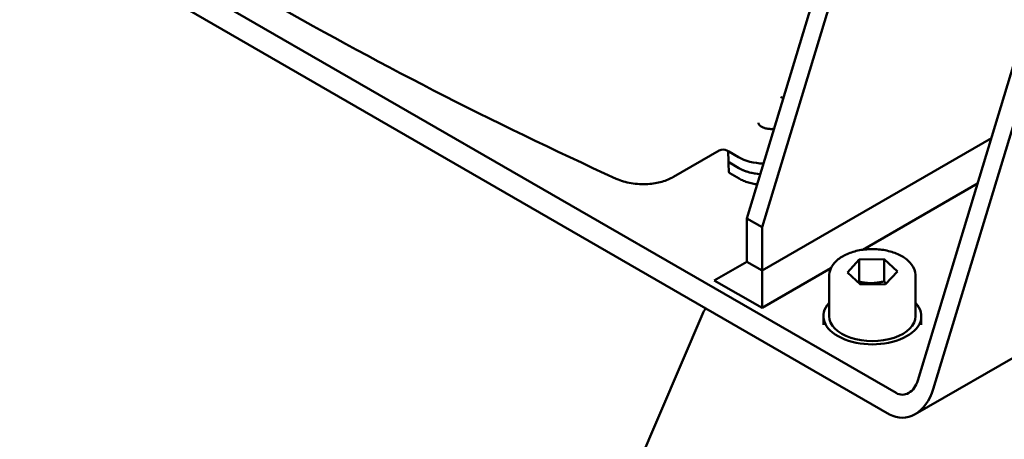
# Model space of a CAD drawing. Units: millimetres. Extents: x 0 to 2376, y 0 to 1680.
# Drawn here: x 1530 to 1712, y 703 to 781 of the extents above; entities that cross this region are included whole.
import ezdxf

# ---------------------------------------------------------------- set-up
doc = ezdxf.new("R2010")
doc.units = ezdxf.units.MM
doc.header["$LTSCALE"] = 4
doc.layers.add('Visible (ISO)', color=7, linetype='Continuous', lineweight=50)

msp = doc.modelspace()

# ---------------------------------------------------------------- linework, layer by layer
at = {"layer": 'Visible (ISO)'}
for p, q in [((1454.821, 849.084), (1692.409, 711.912)), ((1691.208, 707.953), (1453.62, 845.125)), ((1664.807, 744.192), (1680.643, 796.416)), ((1683.472, 794.783), (1667.635, 742.559)), ((1696.438, 714.239), (1715.292, 776.412)), ((1718.12, 774.779), (1699.266, 712.606)), ((1671.149, 766.62), (1671.54, 766.395)), ((1667.635, 734.55), (1710.018, 759.019)), ((1651.306, 751.868), (1659.743, 756.74)), ((1661.508, 756.536), (1661.155, 756.74)), ((1661.367, 756.617), (1661.455, 754.691)), ((1663.284, 755.51), (1661.508, 756.536)), ((1661.466, 754.285), (1661.453, 754.693)), ((1661.513, 752.811), (1661.466, 754.285)), ((1661.601, 754.494), (1663.331, 753.496)), ((1663.327, 753.494), (1661.603, 754.489)), ((1661.687, 752.544), (1663.411, 751.549)), ((1686.295, 738.395), (1707.471, 750.621)), ((1664.807, 744.192), (1667.635, 742.559)), ((1664.807, 736.183), (1664.807, 744.192)), ((1667.635, 734.55), (1667.635, 742.559)), ((1746.879, 737.389), (1695.912, 707.963)), ((1658.807, 732.719), (1664.807, 736.183)), ((1664.807, 736.183), (1667.635, 734.55)), ((1683.409, 734.21), (1685.605, 736.556)), ((1685.605, 736.556), (1690.222, 736.631)), ((1685.605, 732.474), (1685.605, 736.556)), ((1690.222, 736.631), (1692.643, 734.36)), ((1690.222, 732.549), (1690.222, 736.631)), ((1667.635, 727.622), (1680.378, 734.979)), ((1667.635, 727.622), (1667.635, 734.55)), ((1680.026, 733.469), (1680.026, 726.12)), ((1685.831, 731.939), (1683.409, 734.21)), ((1692.643, 734.36), (1690.448, 732.014)), ((1696.026, 733.469), (1696.026, 726.12)), ((1658.807, 732.719), (1667.635, 727.622)), ((1690.448, 732.014), (1685.831, 731.939)), ((1627.682, 658.798), (1656.643, 726.499)), ((1678.976, 726.12), (1678.976, 724.487)), ((1697.076, 726.12), (1697.076, 724.487))]:
    msp.add_line(p, q, dxfattribs=at)
for centre, major_axis, ratio, start_param, end_param in [((2108.814, 1093.578), (-755.083, 0), 0.5773503, 0.6686627, 0.9021336), ((1660.449, 756.329), (1, 0), 0.579506, 0.7872616, 2.354331), ((1668.225, 758.384), (7, 0), 0.579506, 3.9288543, 4.6633873), ((1661.955, 754.699), (-0.5, 0), 0.5769548, 0.026162, 0.7850555), ((1688.026, 726.12), (-9.05, 0), 0.5773503, 5.7966923, 9.911271), ((1688.026, 726.12), (8, 0), 0.5773503, 3.1415926, 6.2831853), ((1693.61, 715.872), (-0.065, -4.282), 0.7173484, 5.9028244, 7.4736208), ((1693.61, 715.872), (-0.129, -8.565), 0.7173484, 5.9028244, 7.4736208)]:
    msp.add_ellipse(centre, major_axis=major_axis, ratio=ratio, start_param=start_param, end_param=end_param, dxfattribs=at)
for points, knots in [([(1671.087, 766.673), (1671.087, 766.673), (1671.087, 766.673), (1671.09, 766.669), (1671.096, 766.661), (1671.117, 766.642), (1671.132, 766.63), (1671.149, 766.62)], [-1.11559602, -1.11559602, -1.11559602, -1.11559602, -1.07512282, -1.07512282, -0.93026049, -0.93026049, -0.78539816, -0.78539816, -0.78539816, -0.78539816]), ([(1669.827, 760.747), (1669.698, 760.731), (1669.566, 760.721), (1669.183, 760.708), (1668.931, 760.721), (1668.448, 760.789), (1668.218, 760.844), (1667.809, 760.984), (1667.629, 761.069), (1667.336, 761.252), (1667.222, 761.35), (1667.057, 761.541), (1667.009, 761.633), (1666.975, 761.753), (1666.969, 761.791), (1666.968, 761.828)], [2.1412345, 2.1412345, 2.1412345, 2.1412345, 2.2987728, 2.2987728, 2.5957144, 2.5957144, 2.8913245, 2.8913245, 3.1815513, 3.1815513, 3.4657225, 3.4657225, 3.7624822, 3.7624822, 3.9084735, 3.9084735, 3.9084735, 3.9084735]), ([(1667.283, 752.362), (1665.908, 752.475), (1664.592, 752.824), (1663.569, 753.361), (1663.486, 753.404), (1663.406, 753.448), (1663.327, 753.494)], [-0.4342376, -0.4342376, -0.4342376, -0.4342376, -0.03235218, -0.03235218, -0.03235218, 0, 0, 0, 0]), ([(1663.331, 753.496), (1663.659, 753.306), (1664.02, 753.136), (1664.795, 752.84), (1665.207, 752.715), (1666.168, 752.491), (1666.721, 752.406), (1667.284, 752.361)], [-1.0902978, -1.0902978, -1.0902978, -1.0902978, -0.95082854, -0.95082854, -0.81145431, -0.81145431, -0.64008617, -0.64008617, -0.64008617, -0.64008617]), ([(1640.71, 751.511), (1641.527, 751.138), (1642.463, 750.861), (1644.465, 750.53), (1645.51, 750.479), (1647.437, 750.603), (1648.308, 750.747), (1649.93, 751.198), (1650.669, 751.501), (1651.306, 751.868)], [0, 0, 0, 0, 0.3126865, 0.3126865, 0.6244566, 0.6244566, 0.8944044, 0.8944044, 1.1645431, 1.1645431, 1.1645431, 1.1645431]), ([(1661.513, 752.811), (1661.514, 752.786), (1661.518, 752.761), (1661.532, 752.715), (1661.542, 752.693), (1661.565, 752.653), (1661.579, 752.635), (1661.607, 752.604), (1661.622, 752.59), (1661.654, 752.565), (1661.67, 752.554), (1661.687, 752.544)], [0.020312277, 0.020312277, 0.020312277, 0.020312277, 0.024189707, 0.024189707, 0.028067137, 0.028067137, 0.031944567, 0.031944567, 0.035821996, 0.035821996, 0.039699426, 0.039699426, 0.039699426, 0.039699426]), ([(1663.411, 751.549), (1663.538, 751.475), (1663.67, 751.405), (1663.943, 751.27), (1664.084, 751.206), (1664.374, 751.085), (1664.522, 751.027), (1664.827, 750.919), (1664.983, 750.869), (1665.3, 750.775), (1665.462, 750.732), (1665.791, 750.653), (1665.958, 750.618), (1666.297, 750.554), (1666.468, 750.526), (1666.666, 750.499), (1666.692, 750.495), (1666.717, 750.492)], [0, 0, 0, 0, 0.05236346, 0.05236346, 0.10472691, 0.10472691, 0.15709037, 0.15709037, 0.20945383, 0.20945383, 0.26181728, 0.26181728, 0.31418074, 0.31418074, 0.3665442, 0.3665442, 0.3742478, 0.3742478, 0.3742478, 0.3742478]), ([(1680.026, 733.469), (1680.026, 733.969), (1680.142, 734.467), (1680.585, 735.428), (1680.927, 735.884), (1681.833, 736.748), (1682.423, 737.141), (1683.778, 737.798), (1684.55, 738.056), (1686.176, 738.407), (1687.029, 738.5), (1688.736, 738.519), (1689.589, 738.445), (1691.222, 738.134), (1692.001, 737.897), (1693.417, 737.267), (1694.052, 736.873), (1695.083, 735.95), (1695.488, 735.422), (1695.926, 734.401), (1696.026, 733.936), (1696.026, 733.469)], [2.6461581, 2.6461581, 2.6461581, 2.6461581, 2.9061273, 2.9061273, 3.1905718, 3.1905718, 3.5180564, 3.5180564, 3.8595218, 3.8595218, 4.1982896, 4.1982896, 4.5351785, 4.5351785, 4.8735779, 4.8735779, 5.215016, 5.215016, 5.5452587, 5.5452587, 5.7877508, 5.7877508, 5.7877508, 5.7877508]), ([(1656.643, 726.499), (1656.803, 726.872), (1656.99, 727.22), (1657.203, 727.552), (1657.211, 727.564), (1657.219, 727.577)], [0.54233731, 0.54233731, 0.54233731, 0.54233731, 0.65172036, 0.65172036, 0.65603995, 0.65603995, 0.65603995, 0.65603995])]:
    msp.add_open_spline(points, degree=3, knots=knots, dxfattribs=at)
msp.add_open_spline([(1661.603, 754.489), (1661.501, 754.548), (1661.454, 754.632), (1661.461, 754.715)], degree=3, dxfattribs=at)
for points, weights in [([(1685.605, 732.474), (1685.539, 732.37), (1685.475, 732.273)], [1, 1.00813252103, 1.01540999787]), ([(1690.222, 732.549), (1687.914, 731.967), (1685.605, 732.474)], [1, 1.15470053838, 1]), ([(1690.544, 732.118), (1690.388, 732.319), (1690.222, 732.549)], [1.03288048248, 1.0187008875, 1])]:
    msp.add_rational_spline(points, weights, degree=2, dxfattribs=at)

doc.saveas('drawing.dxf')
